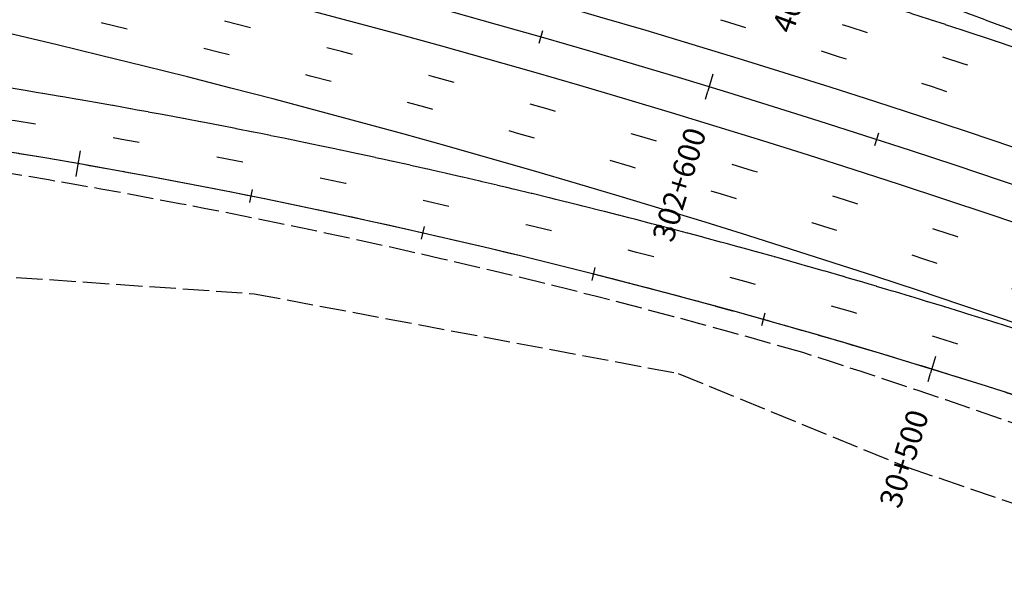
# Model space of a CAD drawing. Extents: x 969717 to 978983, y 411165 to 418564.
# Drawn here: x 975048 to 975415, y 413738 to 413947 of the extents above; entities that cross this region are included whole.
import ezdxf
from ezdxf.enums import TextEntityAlignment as Align

# ---------------------------------------------------------------- set-up
doc = ezdxf.new("R2010")
doc.units = 0
doc.header["$LTSCALE"] = 3.2808
doc.header["$MEASUREMENT"] = 0
for name, pattern in [('DASH2', [3.8, 3, -0.8]), ('SOLID', [2, 2, 0]), ('STRIPE1', [12, 3, -9]), ('TOPCUT', [3.8, 3, -0.8])]:
    doc.linetypes.add(name, pattern=pattern)
for name, color, linetype in [('EOP', 3, 'DASH2'), ('EOTW', 6, 'SOLID'), ('GUARDRAIL', 6, 'CONTINUOUS'), ('HCL-I25', 1, 'CONTINUOUS'), ('HCL-RAMPC', 1, 'CONTINUOUS'), ('I25EOTW', 6, 'CONTINUOUS'), ('I25SKIP', 3, 'STRIPE1'), ('SKIP', 3, 'STRIPE1'), ('SOLID', 6, 'SOLID'), ('STATION-I25', 1, 'SOLID'), ('STATION-RAMPC', 1, 'SOLID'), ('STATION-RAMPD', 1, 'SOLID'), ('TOPCUT', 6, 'TOPCUT')]:
    doc.layers.add(name, color=color, linetype=linetype)
doc.styles.add('TXTC', font='romans.shx', dxfattribs={"height": 5})
doc.linetypes.add('CONCRETE', pattern='A,1.8,[207,fhu.shx,S=0.15,R=0,X=0,Y=-0.3],-0.6,0.96', length=3.36)

msp = doc.modelspace()

# ---------------------------------------------------------------- linework, layer by layer
at = {"layer": 'EOP', "color": 4}
for centre, radius, start, end in [((974014.51, 410224.72), 4006.3, 64.30622, 69.92207), ((974621.52, 411331.32), 2593.18, 73.91483, 88.01119), ((974156.33, 410156.49), 3852.82, 50.73541, 72.10808)]:
    msp.add_arc(centre, radius, start, end, dxfattribs=at)
at = {"layer": 'EOTW', "color": 4}
for radius, start, end in [(2601.05, 68.39827, 88.0103), (2624.67, 68.39823, 81.53275)]:
    msp.add_arc((974621.52, 411331.32), radius, start, end, dxfattribs=at)
at = {"layer": 'GUARDRAIL', "color": 4, "linetype": 'CONCRETE', "ltscale": 2}
msp.add_arc((974156.33, 410156.49), 3937.01, 50.73541, 84.18373, dxfattribs=at)
at = {"layer": 'HCL-I25', "color": 4}
msp.add_arc((974156.33, 410156.49), 3937.01, 50.73541, 84.18373, dxfattribs=at)
at = {"layer": 'HCL-RAMPC', "color": 4}
msp.add_arc((974621.52, 411331.32), 2601.05, 68.39827, 88.0103, dxfattribs=at)
at = {"layer": 'I25EOTW', "color": 4}
for centre, radius, start, end in [((974156.33, 410156.49), 3950.33, 50.73541, 84.18373), ((974156.33, 410156.49), 3923.69, 50.73541, 84.18373), ((974156.33, 410156.49), 3888.25, 68.39823, 84.18373), ((974014.51, 410224.72), 3998.42, 62.8701, 69.92207)]:
    msp.add_arc(centre, radius, start, end, dxfattribs=at)
at = {"layer": 'I25SKIP', "color": 4}
for radius, start, end in [(3973.95, 50.7349, 84.18424), (3962.14, 50.73541, 84.18373), (3911.88, 50.73541, 84.18373), (3900.07, 50.73541, 84.18373)]:
    msp.add_arc((974156.33, 410156.49), radius, start, end, dxfattribs=at)
at = {"layer": 'SKIP', "color": 4}
msp.add_arc((974621.52, 411331.32), 2612.86, 68.39823, 88.01028, dxfattribs=at)
at = {"layer": 'SOLID', "color": 4}
for centre, radius, start, end in [((974156.32, 410156.49), 3985.76, 69.43027, 75.31311), ((974014.51, 410224.72), 3986.61, 62.8701, 69.92207), ((974014.51, 410224.72), 3974.8, 67.17027, 69.92207)]:
    msp.add_arc(centre, radius, start, end, dxfattribs=at)
at = {"layer": 'STATION-I25', "color": 4}
for p, q in [((975242.77, 413943.18), (975241.41, 413938.45)), ((975242.77, 413943.18), (975241.41, 413938.45)), ((975306.44, 413926.91), (975303.57, 413917.49)), ((975306.44, 413926.91), (975303.57, 413917.49)), ((975368.36, 413904.87), (975366.85, 413900.19)), ((975368.36, 413904.87), (975366.85, 413900.19))]:
    msp.add_line(p, q, dxfattribs=at)
at = {"layer": 'STATION-RAMPC', "color": 4}
for p, q in [((975070.23, 413898.37), (975068.54, 413888.68)), ((975070.23, 413898.37), (975068.54, 413888.68)), ((975134.36, 413883.83), (975133.39, 413879)), ((975134.36, 413883.83), (975133.39, 413879)), ((975198.58, 413870.08), (975197.49, 413865.28)), ((975198.58, 413870.08), (975197.49, 413865.28)), ((975262.43, 413854.71), (975261.22, 413849.94)), ((975262.43, 413854.71), (975261.22, 413849.94)), ((975325.88, 413837.74), (975324.55, 413833.01)), ((975325.88, 413837.74), (975324.55, 413833.01)), ((975389.61, 413821.53), (975386.7, 413812.12)), ((975389.61, 413821.53), (975386.7, 413812.12))]:
    msp.add_line(p, q, dxfattribs=at)
at = {"layer": 'TOPCUT', "color": 4}
for p, q in [((975008.97, 413853.62), (975135.2, 413844.98)), ((975135.2, 413844.98), (975293.54, 413815.18)), ((975293.54, 413815.18), (975378.98, 413780.16)), ((975378.98, 413780.16), (975437.06, 413760.49))]:
    msp.add_line(p, q, dxfattribs=at)

# ---------------------------------------------------------------- texts
at = {"layer": 'STATION-I25', "color": 4, "style": 'TXTC'}
msp.add_text('302+600', height=8.202, rotation=73.0364, dxfattribs=at).set_placement((975300.22, 413906.51), align=Align.MIDDLE_RIGHT)
at = {"layer": 'STATION-RAMPC', "color": 4, "style": 'TXTC'}
msp.add_text('30+500', height=8.202, rotation=72.858, dxfattribs=at).set_placement((975383.32, 413801.15), align=Align.MIDDLE_RIGHT)
at = {"layer": 'STATION-RAMPD', "color": 4, "style": 'TXTC'}
msp.add_text('40+500', height=8.202, rotation=69.9221, dxfattribs=at).set_placement((975344.98, 413978.09), align=Align.MIDDLE_RIGHT)

doc.saveas('drawing.dxf')
